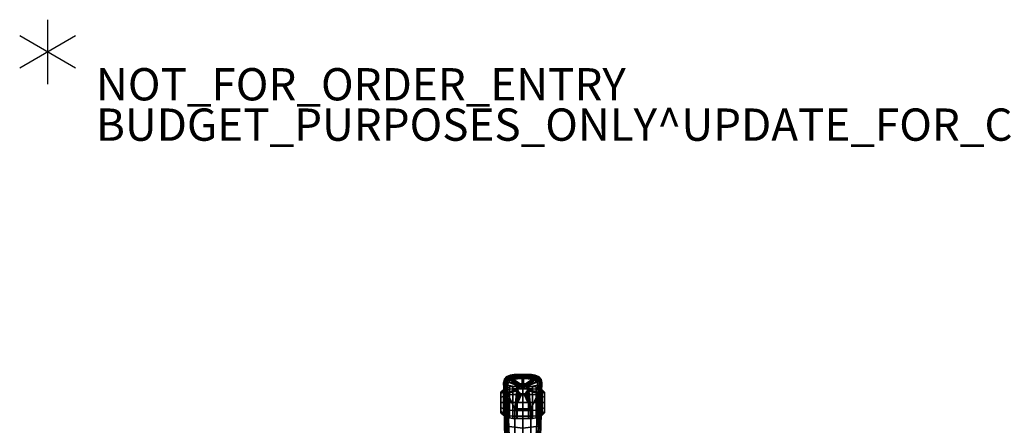
# Model space of a CAD drawing. Units: inches. Extents: x 0 to 152, y 13 to 144.
# Drawn here: x 0 to 61, y 119 to 144 of the extents above; entities that cross this region are included whole.
import ezdxf

# ---------------------------------------------------------------- set-up
doc = ezdxf.new("R2010")
doc.units = ezdxf.units.IN
doc.header["$MEASUREMENT"] = 0
for name, color, linetype in [('A-FURN', 7, 'Continuous'), ('AFUFU-2D-CH-TX', 2, 'Continuous'), ('AFUFU-3D-CH-BS-P', 2, 'Continuous'), ('AFUFU-3D-CH-CA', 2, 'Continuous'), ('PROP-BONUS-COUNT', 7, 'Continuous'), ('PROP-BONUS-FINISH', 7, 'Continuous'), ('PROP-BONUS-PROD_NO', 7, 'Continuous')]:
    doc.layers.add(name, color=color, linetype=linetype)
doc.styles.get("Standard").update_dxf_attribs({"font": 'arial.ttf'})

# ---------------------------------------------------------------- blocks, each defined once
blk = doc.blocks.new('BBUBBLET')
at = {"layer": 'PROP-BONUS-COUNT'}
for p, q in [((0, 2), (0, -2)), ((1.7321, -1), (-1.7321, 1)), ((1.7321, 1), (-1.7321, -1))]:
    blk.add_line(p, q, dxfattribs=at)
blk.add_point((0, 0), dxfattribs=at)
at = {"layer": 'PROP-BONUS-FINISH'}
blk.add_attdef('FINISH', (3, -5.5), '', height=2, dxfattribs=at)
at = {"layer": 'PROP-BONUS-PROD_NO', "flags": 8}
blk.add_attdef('PROD_NO', (3, -3), '', height=2, dxfattribs=at)
blk = doc.blocks.new('P_NOT_FOR_ORDER_ENTRY')
blk.add_blockref('BBUBBLET', (1.732, 7.213)).add_auto_attribs({'PROD_NO': 'NOT_FOR_ORDER_ENTRY', 'FINISH': 'BUDGET_PURPOSES_ONLY^ UPDATE_FOR_CURRENT_PRICING^ DEALER_SPECIFICATION_REQUIRED'})
blk.add_attdef('CAPTG', (0, 0), '', height=2.5)
at = {"flags": 1}
for tag in ['CAPPN', 'CAPPD', 'CAPMG', 'CAPMC', 'CAPGC', 'CAPALIAS1', 'CAPALIAS2', 'CAPALIAS3', 'CAPBLDG', 'CAPFLOOR', 'CAPDEPT', 'CAPPERSON', 'CAPPL', 'CAPQT', 'CAPDH']:
    blk.add_attdef(tag, (0, 0), '', height=0.001, dxfattribs=at)
blk = doc.blocks.new('3_111HA2SXHC')
at = {"layer": 'AFUFU-2D-CH-TX', "flags": 1}
for tag, height in [('CAPTG', 2.5), ('CAPPN', 0.001), ('CAPMG', 0.001), ('CAPMC', 0.001), ('CAPQT', 0.001), ('CAPDH', 0.001), ('CAPGC', 0.001)]:
    blk.add_attdef(tag, (0, 0), '', height=height, dxfattribs=at)
at = {"layer": 'AFUFU-3D-CH-BS-P'}
mesh = blk.add_polyface(dxfattribs=at)
corners = [(0, 14.145, 2.509), (-1.023, 13.984, 2.563), (-1.06, 13.817, 2.705), (-0.705, 13.952, 2.262), (-0.597, 13.948, 2.304), (-0.676, 13.929, 2.318), (-0.889, 13.896, 2.31), (-0.786, 13.913, 2.314), (-0.757, 13.89, 2.36), (-0.276, 13.515, 2.742), (-0.886, 13.756, 2.509), (-0.757, 13.89, 2.396), (-0.885, 13.757, 2.481), (-0.938, 13.578, 2.624), (-0.938, 13.578, 2.601), (-1.03, 13.616, 2.555), (-0.993, 13.776, 2.435), (-0.723, 13.967, 2.217), (-1.105, 13.946, 2.565), (-1.152, 13.734, 2.722), (-0.53, 14.235, 2.244), (-0.766, 14.19, 2.286), (-0.965, 14.105, 2.398), (-0.777, 14.11, 2.404), (-0.784, 14.179, 2.225), (-0.53, 14.228, 2.18), (-0.53, 14.205, 2.157), (-0.786, 14.157, 2.202), (-0.909, 13.905, 2.292), (-0.735, 13.979, 2.194), (-0.754, 14.015, 2.171), (-0.949, 13.942, 2.277), (-0.766, 14.051, 2.169), (-0.963, 13.967, 2.28), (-1.019, 13.779, 2.424), (-1.07, 13.803, 2.422), (-1.09, 13.822, 2.432), (-0.991, 14.037, 2.307), (-0.781, 14.127, 2.188), (-0.999, 14.065, 2.322), (-0.777, 14.191, 2.255), (-0.984, 14.103, 2.372), (-0.996, 14.089, 2.345), (-1.128, 13.939, 2.544), (-1.141, 13.923, 2.518), (-1.142, 13.902, 2.493), (-1.131, 13.878, 2.473), (-1.177, 13.673, 2.626), (-1.132, 13.635, 2.571), (-1.111, 13.623, 2.556), (-1.057, 13.613, 2.547), (-1.19, 13.691, 2.651), (-1.176, 13.724, 2.704), (-1.19, 13.708, 2.678)]
mesh.append_faces([[corners[k] for k in face] for face in [(12, 10, 13, 14), (12, 14, 15, 16), (8, 11, 10, 12), (1, 18, 19, 2), (20, 21, 22, 23), (23, 22, 18, 1), (24, 25, 26, 27), (28, 29, 17, 6), (30, 29, 28, 31), (32, 30, 31, 33), (34, 28, 6, 16), (35, 31, 28, 34), (36, 33, 31, 35), (37, 38, 32, 33), (39, 27, 38, 37), (22, 21, 40, 41), (41, 40, 24, 42), (42, 24, 27, 39), (18, 22, 41, 43), (43, 41, 42, 44), (44, 42, 39, 45), (45, 39, 37, 46), (46, 37, 33, 36), (47, 46, 36, 48), (48, 36, 35, 49), (49, 35, 34, 50), (50, 34, 16, 15), (51, 45, 46, 47), (52, 19, 18, 43), (53, 52, 43, 44), (44, 45, 51, 53)]])
mesh.append_faces([[corners[k] for k in face] for face in [(6, 8, 12, 16)]], dxfattribs={"vtx0": -1})
mesh.append_faces([[corners[k] for k in face] for face in [(3, 4, 5, 5)]], dxfattribs={"vtx0": -1, "vtx2": -1})
mesh.append_faces([[corners[k] for k in face] for face in [(6, 7, 8, 8)]], dxfattribs={"vtx0": -1, "vtx2": -1, "vtx3": -1})
mesh.append_faces([[corners[k] for k in face] for face in [(3, 7, 6, 17)]], dxfattribs={"vtx1": -1, "vtx3": -1})
mesh.append_faces([[corners[k] for k in face] for face in [(0, 1, 2, 2), (9, 10, 11, 11)]], dxfattribs={"vtx2": -1})
mesh = blk.add_polyface(dxfattribs=at)
corners = [(-0.53, 14.235, 2.244), (0, 14.145, 2.509), (0.543, 14.235, 2.244), (0, 13.512, 3), (1.06, 13.817, 2.705), (-1.06, 13.817, 2.705), (1.023, 13.984, 2.563), (0.53, 14.235, 2.244), (0.04, 14.03, 2.19), (0.53, 14.003, 2.183), (0.054, 14.015, 2.234), (0.04, 13.985, 2.305), (0.597, 13.948, 2.304), (0.222, 13.574, 1.986), (0.676, 13.929, 2.318), (0.705, 13.952, 2.262), (0.723, 13.967, 2.217), (0.676, 13.929, 2.358), (0.597, 13.948, 2.346), (0.04, 13.985, 2.348), (0.143, 13.639, 2.676), (0.227, 13.578, 2.709), (0.04, 13.67, 2.658), (0.222, 13.574, 2.011), (0.786, 13.913, 2.314), (0.271, 13.511, 2.005), (0.757, 13.89, 2.36), (0.757, 13.89, 2.396), (0.271, 13.511, 2.034), (0.276, 13.515, 2.742), (0.04, 13.663, 1.958), (0, 13.665, 1.957), (0, 14.003, 2.183), (0.04, 13.663, 1.979), (0.53, 14.238, 2.212), (0, 14.238, 2.212), (0, 14.235, 2.244), (0.53, 14.228, 2.18), (0, 14.228, 2.18), (0.53, 14.205, 2.157), (0, 14.205, 2.157), (0.53, 14.175, 2.144), (0, 14.175, 2.144), (0, 14.096, 2.127), (0.53, 14.096, 2.127), (0, 14.057, 2.129), (0.53, 14.057, 2.129), (0.53, 14.023, 2.149), (0, 14.023, 2.149), (0.777, 14.191, 2.255), (0.766, 14.19, 2.286), (0.784, 14.179, 2.225), (0.766, 14.051, 2.169), (0.781, 14.127, 2.188), (0.754, 14.015, 2.171), (0.735, 13.979, 2.194)]
mesh.append_faces([[corners[k] for k in face] for face in [(3, 4, 1, 5), (17, 18, 12, 14), (11, 12, 18, 19), (20, 18, 17, 21), (22, 19, 18, 20), (24, 25, 13, 15), (34, 35, 36, 7), (37, 38, 35, 34), (39, 40, 38, 37), (41, 42, 40, 39), (43, 42, 41, 44), (45, 43, 44, 46), (45, 46, 47, 48), (47, 9, 32, 48), (49, 34, 7, 50), (51, 37, 34, 49), (52, 44, 41, 53), (54, 46, 44, 52), (55, 47, 46, 54), (16, 9, 47, 55)]])
mesh.append_faces([[corners[k] for k in face] for face in [(33, 11, 19, 22)]], dxfattribs={"vtx0": -1})
mesh.append_faces([[corners[k] for k in face] for face in [(16, 15, 9, 9)]], dxfattribs={"vtx0": -1, "vtx1": -1, "vtx2": -1})
mesh.append_faces([[corners[k] for k in face] for face in [(9, 11, 10, 10), (9, 15, 12, 12)]], dxfattribs={"vtx0": -1, "vtx1": -1, "vtx2": -1, "vtx3": -1})
mesh.append_faces([[corners[k] for k in face] for face in [(13, 14, 15, 15), (23, 17, 14, 13), (25, 26, 27, 28)]], dxfattribs={"vtx0": -1, "vtx2": -1})
mesh.append_faces([[corners[k] for k in face] for face in [(10, 11, 8, 8)]], dxfattribs={"vtx0": -1, "vtx2": -1, "vtx3": -1})
mesh.append_faces([[corners[k] for k in face] for face in [(29, 28, 27, 27)]], dxfattribs={"vtx1": -1, "vtx2": -1})
mesh.append_faces([[corners[k] for k in face] for face in [(8, 9, 10, 10), (12, 11, 9, 9)]], dxfattribs={"vtx1": -1, "vtx2": -1, "vtx3": -1})
mesh.append_faces([[corners[k] for k in face] for face in [(0, 1, 2, 2), (6, 7, 1, 1), (8, 30, 31, 32), (8, 32, 9, 9)]], dxfattribs={"vtx2": -1})
mesh.append_faces([[corners[k] for k in face] for face in [(25, 24, 26, 26)]], dxfattribs={"vtx2": -1, "vtx3": -1})
mesh.append_faces([[corners[k] for k in face] for face in [(33, 30, 8, 11)]], dxfattribs={"vtx3": -1})
mesh = blk.add_polyface(dxfattribs=at)
corners = [(-0.53, 14.235, 2.244), (-1.023, 13.984, 2.563), (0, 14.145, 2.509), (0, 14.235, 2.244), (0, 14.238, 2.212), (-0.53, 14.238, 2.212), (0, 14.228, 2.18), (-0.53, 14.228, 2.18), (0, 14.205, 2.157), (-0.53, 14.205, 2.157), (0, 14.175, 2.144), (-0.53, 14.175, 2.144), (-0.53, 14.096, 2.127), (0, 14.096, 2.127), (-0.53, 14.057, 2.129), (0, 14.057, 2.129), (0, 14.023, 2.149), (-0.53, 14.023, 2.149), (-0.676, 13.929, 2.318), (-0.222, 13.574, 1.986), (-0.705, 13.952, 2.262), (-0.53, 14.003, 2.183), (-0.04, 14.03, 2.19), (-0.054, 14.015, 2.234), (-0.04, 13.985, 2.305), (-0.597, 13.948, 2.304), (0, 14.003, 2.183), (-0.723, 13.967, 2.217), (-0.222, 13.574, 2.011), (-0.676, 13.929, 2.358), (-0.227, 13.578, 2.709), (-0.597, 13.948, 2.346), (-0.04, 13.985, 2.348), (-0.143, 13.639, 2.676), (-0.04, 13.67, 2.658), (-0.271, 13.511, 2.005), (-0.786, 13.913, 2.314), (-0.757, 13.89, 2.396), (-0.757, 13.89, 2.36), (-0.271, 13.511, 2.034), (-0.276, 13.515, 2.742), (0, 13.665, 1.957), (-0.04, 13.663, 1.958), (-0.04, 13.663, 1.979), (-0.766, 14.19, 2.286), (-0.777, 14.191, 2.255), (-0.784, 14.179, 2.225), (-0.786, 14.157, 2.202), (-0.781, 14.127, 2.188), (-0.766, 14.051, 2.169), (-0.754, 14.015, 2.171), (-0.735, 13.979, 2.194)]
mesh.append_faces([[corners[k] for k in face] for face in [(0, 3, 4, 5), (5, 4, 6, 7), (7, 6, 8, 9), (9, 8, 10, 11), (12, 11, 10, 13), (14, 12, 13, 15), (16, 17, 14, 15), (16, 26, 21, 17), (25, 31, 29, 18), (31, 25, 24, 32), (29, 31, 33, 30), (31, 32, 34, 33), (19, 35, 36, 20), (44, 0, 5, 45), (45, 5, 7, 46), (47, 9, 11, 48), (48, 11, 12, 49), (49, 12, 14, 50), (50, 14, 17, 51), (51, 17, 21, 27)]])
mesh.append_faces([[corners[k] for k in face] for face in [(24, 23, 22, 22)]], dxfattribs={"vtx0": -1, "vtx1": -1, "vtx2": -1})
mesh.append_faces([[corners[k] for k in face] for face in [(24, 21, 23, 23), (20, 21, 25, 25)]], dxfattribs={"vtx0": -1, "vtx1": -1, "vtx2": -1, "vtx3": -1})
mesh.append_faces([[corners[k] for k in face] for face in [(18, 19, 20, 20), (28, 29, 30, 30)]], dxfattribs={"vtx0": -1, "vtx2": -1})
mesh.append_faces([[corners[k] for k in face] for face in [(20, 27, 21, 21)]], dxfattribs={"vtx0": -1, "vtx2": -1, "vtx3": -1})
mesh.append_faces([[corners[k] for k in face] for face in [(32, 24, 43, 34)]], dxfattribs={"vtx1": -1})
mesh.append_faces([[corners[k] for k in face] for face in [(36, 35, 38, 38)]], dxfattribs={"vtx1": -1, "vtx2": -1})
mesh.append_faces([[corners[k] for k in face] for face in [(21, 22, 23, 23), (24, 25, 21, 21)]], dxfattribs={"vtx1": -1, "vtx2": -1, "vtx3": -1})
mesh.append_faces([[corners[k] for k in face] for face in [(18, 29, 28, 19), (37, 38, 35, 39)]], dxfattribs={"vtx1": -1, "vtx3": -1})
mesh.append_faces([[corners[k] for k in face] for face in [(0, 1, 2, 2), (26, 22, 21, 21), (22, 42, 43, 24)]], dxfattribs={"vtx2": -1})
mesh.append_faces([[corners[k] for k in face] for face in [(39, 40, 37, 37)]], dxfattribs={"vtx2": -1, "vtx3": -1})
mesh.append_faces([[corners[k] for k in face] for face in [(41, 42, 22, 26)]], dxfattribs={"vtx3": -1})
mesh = blk.add_polyface(dxfattribs=at)
corners = [(1.023, 13.984, 2.563), (0, 14.145, 2.509), (1.06, 13.817, 2.705), (0.886, 13.756, 2.509), (0.276, 13.515, 2.742), (0.757, 13.89, 2.396), (1.03, 13.616, 2.555), (0.938, 13.578, 2.601), (0.885, 13.757, 2.481), (0.993, 13.776, 2.435), (0.786, 13.913, 2.314), (0.889, 13.896, 2.31), (0.757, 13.89, 2.36), (0.597, 13.948, 2.304), (0.705, 13.952, 2.262), (0.676, 13.929, 2.318), (0.723, 13.967, 2.217), (1.152, 13.734, 2.722), (1.105, 13.946, 2.565), (0.965, 14.105, 2.398), (0.766, 14.19, 2.286), (0.53, 14.235, 2.244), (0.777, 14.11, 2.404), (0.786, 14.157, 2.202), (0.53, 14.205, 2.157), (0.53, 14.228, 2.18), (0.784, 14.179, 2.225), (0.781, 14.127, 2.188), (0.53, 14.175, 2.144), (0.735, 13.979, 2.194), (0.909, 13.905, 2.292), (0.949, 13.942, 2.277), (0.754, 14.015, 2.171), (0.963, 13.967, 2.28), (0.766, 14.051, 2.169), (1.019, 13.779, 2.424), (1.07, 13.803, 2.422), (1.09, 13.822, 2.432), (0.991, 14.037, 2.307), (0.999, 14.065, 2.322), (0.984, 14.103, 2.372), (0.777, 14.191, 2.255), (0.996, 14.089, 2.345), (1.128, 13.939, 2.544), (1.141, 13.923, 2.518), (1.142, 13.902, 2.493), (1.131, 13.878, 2.473), (1.132, 13.635, 2.571), (1.177, 13.673, 2.626), (1.111, 13.623, 2.556), (1.057, 13.613, 2.547), (1.19, 13.691, 2.651), (1.176, 13.724, 2.704), (1.19, 13.708, 2.678)]
mesh.append_faces([[corners[k] for k in face] for face in [(6, 7, 8, 9), (3, 5, 12, 8), (17, 18, 0, 2), (19, 20, 21, 22), (18, 19, 22, 0), (23, 24, 25, 26), (27, 28, 24, 23), (11, 16, 29, 30), (31, 30, 29, 32), (33, 31, 32, 34), (9, 11, 30, 35), (35, 30, 31, 36), (36, 31, 33, 37), (33, 34, 27, 38), (38, 27, 23, 39), (40, 41, 20, 19), (42, 26, 41, 40), (39, 23, 26, 42), (43, 40, 19, 18), (44, 42, 40, 43), (45, 39, 42, 44), (46, 38, 39, 45), (37, 33, 38, 46), (47, 37, 46, 48), (49, 36, 37, 47), (50, 35, 36, 49), (6, 9, 35, 50), (48, 46, 45, 51), (43, 18, 17, 52), (44, 43, 52, 53), (53, 51, 45, 44)]])
mesh.append_faces([[corners[k] for k in face] for face in [(10, 11, 12, 12)]], dxfattribs={"vtx0": -1, "vtx1": -1, "vtx2": -1})
mesh.append_faces([[corners[k] for k in face] for face in [(13, 14, 15, 15), (11, 10, 14, 16)]], dxfattribs={"vtx0": -1, "vtx2": -1})
mesh.append_faces([[corners[k] for k in face] for face in [(8, 12, 11, 9)]], dxfattribs={"vtx1": -1})
mesh.append_faces([[corners[k] for k in face] for face in [(0, 1, 2, 2), (3, 4, 5, 5)]], dxfattribs={"vtx2": -1})
mesh = blk.add_polyface(dxfattribs=at)
corners = [(0, 13.663, 1.831), (-0.099, 13.647, 1.831), (-0.135, 13.635, 1.961), (-0.04, 13.663, 1.958), (-0.271, 13.511, 2.005), (-0.222, 13.574, 1.986), (-0.188, 13.6, 1.831), (-0.257, 13.528, 1.831), (-0.363, 13.211, 2.206), (-0.37, 13.209, 2.894), (-0.951, 13.054, 2.876), (-0.95, 13.137, 2.835), (-0.341, 13.3, 2.117), (-1.001, 13.123, 2.832), (-0.348, 13.298, 2.851), (-0.95, 13.137, 2.858), (-0.938, 13.578, 2.601), (-0.938, 13.578, 2.624), (-1.03, 13.616, 2.555), (-0.307, 13.287, 2.114), (-0.302, 13.287, 1.831), (-0.238, 13.152, 1.831), (-0.242, 13.148, 2.164), (-0.303, 13.438, 2.06), (-0.299, 13.437, 1.831), (-0.302, 13.438, 2.005), (-0.271, 13.511, 2.034), (-0.309, 13.44, 2.781), (-0.276, 13.515, 2.742), (-0.886, 13.756, 2.509), (-1, 13.041, 2.873), (-0.04, 13.663, 1.979), (-0.139, 13.633, 1.99), (-0.222, 13.574, 2.011), (-0.227, 13.578, 2.709), (-0.143, 13.639, 2.676), (-0.04, 13.67, 2.658), (0, 13.665, 1.957), (-1.06, 13.817, 2.705), (-1.152, 13.734, 2.722), (-1.122, 13.216, 3.014), (-1.047, 13.207, 2.993), (-1.121, 13.126, 3.058), (-1.045, 13.117, 3.035), (-1.111, 13.623, 2.556), (-1.057, 13.613, 2.547), (-1.028, 13.119, 2.825), (-1.082, 13.123, 2.837), (-1.103, 13.132, 2.854), (-1.132, 13.635, 2.571), (-1.147, 13.162, 2.913), (-1.177, 13.673, 2.626), (-1.159, 13.09, 2.982), (-1.16, 13.175, 2.94), (-1.146, 13.077, 2.955), (-1.159, 13.104, 3.012), (-1.159, 13.191, 2.969), (-1.145, 13.117, 3.039), (-1.146, 13.205, 2.995), (-1.19, 13.691, 2.651), (-1.19, 13.708, 2.678), (-1.176, 13.724, 2.704)]
mesh.append_faces([[corners[k] for k in face] for face in [(0, 1, 2, 3), (4, 5, 6, 7), (16, 17, 15, 11), (11, 13, 18, 16), (19, 20, 21, 22), (19, 23, 24, 20), (1, 6, 5, 2), (27, 23, 12, 14), (15, 17, 27, 14), (28, 27, 17, 29), (13, 12, 8, 30), (38, 39, 40, 41), (41, 40, 42, 43), (44, 45, 46, 47), (48, 49, 44, 47), (46, 45, 18, 13), (50, 51, 49, 48), (52, 53, 50, 54), (55, 56, 53, 52), (57, 58, 56, 55), (42, 40, 58, 57), (53, 59, 51, 50), (56, 60, 59, 53), (58, 61, 60, 56), (40, 39, 61, 58)]])
mesh.append_faces([[corners[k] for k in face] for face in [(11, 12, 13, 13), (23, 26, 4, 25), (37, 0, 3, 3)]], dxfattribs={"vtx0": -1, "vtx2": -1})
mesh.append_faces([[corners[k] for k in face] for face in [(11, 14, 12, 12)]], dxfattribs={"vtx0": -1, "vtx2": -1, "vtx3": -1})
mesh.append_faces([[corners[k] for k in face] for face in [(8, 9, 10, 10)]], dxfattribs={"vtx1": -1, "vtx2": -1, "vtx3": -1})
mesh.append_faces([[corners[k] for k in face] for face in [(7, 24, 25, 4), (27, 28, 26, 23), (34, 35, 32, 33)]], dxfattribs={"vtx2": -1})
mesh.append_faces([[corners[k] for k in face] for face in [(11, 15, 14, 14)]], dxfattribs={"vtx2": -1, "vtx3": -1})
mesh.append_faces([[corners[k] for k in face] for face in [(31, 3, 2, 32), (32, 2, 5, 33), (32, 35, 36, 31)]], dxfattribs={"vtx3": -1})
mesh = blk.add_polyface(dxfattribs=at)
corners = [(0, 10.903, 4.139), (-1.004, 11.039, 4.014), (-0.819, 8.132, 4.998), (0, 8, 5.073), (0, 13.512, 3), (-1.06, 13.817, 2.705), (-0.37, 13.209, 2.894), (-0.951, 13.054, 2.899), (-0.951, 13.054, 2.876), (-0.363, 13.211, 2.206), (-1, 13.041, 2.873), (-0.492, 12.1, 2.51), (-0.341, 13.3, 2.117), (-0.303, 13.438, 2.06), (-0.164, 13.081, 2.188), (-0.066, 13.042, 2.202), (-0.242, 13.148, 2.164), (-0.307, 13.287, 2.114), (-0.5, 12.1, 3.399), (-0.488, 7.408, 3.612), (-0.5, 7.431, 4.983), (0.066, 13.042, 2.202), (0.492, 12.1, 2.51), (-0.837, 10.401, 4.04), (-0.837, 10.402, 4.018), (-0.967, 10.848, 3.832), (-0.5, 10.382, 3.982), (0.063, 13.048, 1.831), (-0.063, 13.048, 1.831), (-0.159, 13.085, 1.831), (-0.238, 13.152, 1.831), (-1.045, 13.117, 3.035), (-1.121, 13.126, 3.058), (-1.088, 10.918, 4.024), (-0.916, 8.046, 4.987), (-1.027, 13.037, 2.866), (-1.028, 13.119, 2.825), (-1.001, 13.123, 2.832), (-1.102, 13.05, 2.895), (-1.103, 13.132, 2.854), (-1.082, 13.123, 2.837), (-1.081, 13.042, 2.877), (-0.994, 10.844, 3.825), (-1.048, 10.847, 3.837), (-1.069, 10.853, 3.856), (-1.146, 13.077, 2.955), (-1.147, 13.162, 2.913), (-0.954, 8.022, 4.906), (-0.953, 8.031, 4.938), (-1.126, 10.898, 3.977), (-1.126, 10.886, 3.946), (-1.112, 10.909, 4.005), (-0.94, 8.04, 4.966), (-1.113, 10.876, 3.918), (-1.159, 13.09, 2.982), (-1.159, 13.104, 3.012), (-1.145, 13.117, 3.039)]
mesh.append_faces([[corners[k] for k in face] for face in [(0, 1, 2, 3), (0, 4, 5, 1), (18, 11, 19, 20), (8, 7, 23, 24), (24, 25, 10, 8), (7, 18, 26, 23), (27, 21, 15, 28), (28, 15, 14, 29), (29, 14, 16, 30), (31, 32, 33, 1), (1, 33, 34, 2), (35, 36, 37, 10), (38, 39, 40, 41), (41, 40, 36, 35), (41, 35, 42, 43), (42, 35, 10, 25), (44, 38, 41, 43), (45, 46, 39, 38), (47, 48, 49, 50), (51, 49, 48, 52), (34, 33, 51, 52), (53, 45, 38, 44), (50, 54, 45, 53), (50, 49, 55, 54), (56, 55, 49, 51), (51, 33, 32, 56)]])
mesh.append_faces([[corners[k] for k in face] for face in [(9, 8, 10, 10), (11, 9, 12, 12), (11, 15, 21, 22)]], dxfattribs={"vtx0": -1, "vtx2": -1})
mesh.append_faces([[corners[k] for k in face] for face in [(11, 14, 15, 15), (11, 16, 14, 14)]], dxfattribs={"vtx0": -1, "vtx2": -1, "vtx3": -1})
mesh.append_faces([[corners[k] for k in face] for face in [(17, 16, 11, 11), (13, 17, 11, 11)]], dxfattribs={"vtx1": -1, "vtx2": -1, "vtx3": -1})
mesh.append_faces([[corners[k] for k in face] for face in [(18, 7, 6, 6), (18, 6, 9, 11)]], dxfattribs={"vtx2": -1})
mesh.append_faces([[corners[k] for k in face] for face in [(6, 7, 8, 8), (11, 12, 13, 13)]], dxfattribs={"vtx2": -1, "vtx3": -1})
mesh = blk.add_polyface(dxfattribs=at)
corners = [(0.951, 13.054, 2.899), (0.37, 13.209, 2.894), (0.951, 13.054, 2.876), (0.363, 13.211, 2.206), (1, 13.041, 2.873), (0.492, 12.1, 2.51), (0.488, 7.408, 3.612), (-0.488, 7.408, 3.612), (-0.492, 12.1, 2.51), (0.341, 13.3, 2.117), (0.303, 13.438, 2.06), (0.164, 13.081, 2.188), (0.066, 13.042, 2.202), (0.242, 13.148, 2.164), (0.307, 13.287, 2.114), (0.5, 12.1, 3.399), (0.5, 7.431, 4.983), (0.819, 8.132, 4.998), (1.004, 11.039, 4.014), (0, 10.903, 4.139), (0, 8, 5.073), (1.06, 13.817, 2.705), (0, 13.512, 3), (0.837, 10.401, 4.04), (0.837, 10.402, 4.018), (0.967, 10.848, 3.832), (0.5, 10.382, 3.982), (0.063, 13.048, 1.831), (0.159, 13.085, 1.831), (0.238, 13.152, 1.831), (1.088, 10.918, 4.024), (1.121, 13.126, 3.058), (1.045, 13.117, 3.035), (0.916, 8.046, 4.987), (1.001, 13.123, 2.832), (1.028, 13.119, 2.825), (1.027, 13.037, 2.866), (1.081, 13.042, 2.877), (1.082, 13.123, 2.837), (1.103, 13.132, 2.854), (1.102, 13.05, 2.895), (1.048, 10.847, 3.837), (0.994, 10.844, 3.825), (1.069, 10.853, 3.856), (1.147, 13.162, 2.913), (1.146, 13.077, 2.955), (0.94, 8.04, 4.966), (0.953, 8.031, 4.938), (1.126, 10.898, 3.977), (1.112, 10.909, 4.005), (1.113, 10.876, 3.918), (1.159, 13.09, 2.982), (1.126, 10.886, 3.946), (1.159, 13.104, 3.012), (1.145, 13.117, 3.039), (1.16, 13.175, 2.94)]
mesh.append_faces([[corners[k] for k in face] for face in [(5, 6, 7, 8), (6, 5, 15, 16), (17, 18, 19, 20), (21, 22, 19, 18), (23, 0, 2, 24), (4, 25, 24, 2), (26, 15, 0, 23), (11, 12, 27, 28), (13, 11, 28, 29), (30, 31, 32, 18), (33, 30, 18, 17), (4, 34, 35, 36), (37, 38, 39, 40), (36, 35, 38, 37), (41, 42, 36, 37), (25, 4, 36, 42), (41, 37, 40, 43), (40, 39, 44, 45), (46, 47, 48, 49), (46, 49, 30, 33), (43, 40, 45, 50), (50, 45, 51, 52), (51, 53, 48, 52), (49, 48, 53, 54), (54, 31, 30, 49), (45, 44, 55, 51)]])
mesh.append_faces([[corners[k] for k in face] for face in [(11, 5, 12, 12), (13, 5, 11, 11)]], dxfattribs={"vtx0": -1, "vtx1": -1, "vtx2": -1})
mesh.append_faces([[corners[k] for k in face] for face in [(2, 3, 4, 4), (3, 5, 9, 9)]], dxfattribs={"vtx0": -1, "vtx2": -1})
mesh.append_faces([[corners[k] for k in face] for face in [(0, 1, 2, 2), (9, 5, 10, 10)]], dxfattribs={"vtx1": -1, "vtx2": -1})
mesh.append_faces([[corners[k] for k in face] for face in [(1, 3, 2, 2), (13, 14, 5, 5), (14, 10, 5, 5)]], dxfattribs={"vtx1": -1, "vtx2": -1, "vtx3": -1})
mesh.append_faces([[corners[k] for k in face] for face in [(0, 15, 1, 1)]], dxfattribs={"vtx2": -1})
mesh.append_faces([[corners[k] for k in face] for face in [(3, 1, 15, 5)]], dxfattribs={"vtx3": -1})
mesh = blk.add_polyface(dxfattribs=at)
corners = [(0.341, 13.3, 2.117), (0.95, 13.137, 2.835), (1.001, 13.123, 2.832), (0.348, 13.298, 2.851), (0.95, 13.137, 2.858), (0.938, 13.578, 2.624), (0.938, 13.578, 2.601), (1.03, 13.616, 2.555), (0.886, 13.756, 2.509), (0.885, 13.757, 2.481), (0.238, 13.152, 1.831), (0.302, 13.287, 1.831), (0.307, 13.287, 2.114), (0.242, 13.148, 2.164), (0.299, 13.437, 1.831), (0.303, 13.438, 2.06), (0.676, 13.929, 2.358), (0.222, 13.574, 2.011), (0.227, 13.578, 2.709), (0.188, 13.6, 1.831), (0.222, 13.574, 1.986), (0.271, 13.511, 2.005), (0.257, 13.528, 1.831), (0.302, 13.438, 2.005), (0.271, 13.511, 2.034), (0.135, 13.635, 1.961), (0.099, 13.647, 1.831), (0, 13.663, 1.831), (0.04, 13.663, 1.958), (0.309, 13.44, 2.781), (0.276, 13.515, 2.742), (0.363, 13.211, 2.206), (1, 13.041, 2.873), (0.04, 13.663, 1.979), (0.139, 13.633, 1.99), (0.143, 13.639, 2.676), (0.04, 13.67, 2.658), (0, 13.665, 1.957), (1.122, 13.216, 3.014), (1.152, 13.734, 2.722), (1.06, 13.817, 2.705), (1.047, 13.207, 2.993), (1.121, 13.126, 3.058), (1.045, 13.117, 3.035), (1.082, 13.123, 2.837), (1.028, 13.119, 2.825), (1.057, 13.613, 2.547), (1.111, 13.623, 2.556), (1.132, 13.635, 2.571), (1.103, 13.132, 2.854), (1.177, 13.673, 2.626), (1.147, 13.162, 2.913), (1.159, 13.09, 2.982), (1.16, 13.175, 2.94), (1.159, 13.191, 2.969), (1.159, 13.104, 3.012), (1.146, 13.205, 2.995), (1.145, 13.117, 3.039), (1.19, 13.691, 2.651), (1.19, 13.708, 2.678), (1.176, 13.724, 2.704)]
mesh.append_faces([[corners[k] for k in face] for face in [(4, 5, 6, 1), (7, 2, 1, 6), (5, 8, 9, 6), (10, 11, 12, 13), (14, 15, 12, 11), (19, 20, 21, 22), (25, 26, 27, 28), (20, 19, 26, 25), (0, 15, 29, 3), (29, 5, 4, 3), (5, 29, 30, 8), (31, 0, 2, 32), (38, 39, 40, 41), (42, 38, 41, 43), (44, 45, 46, 47), (44, 47, 48, 49), (2, 7, 46, 45), (49, 48, 50, 51), (52, 53, 54, 55), (55, 54, 56, 57), (57, 56, 38, 42), (51, 50, 58, 53), (53, 58, 59, 54), (54, 59, 60, 56), (56, 60, 39, 38)]])
mesh.append_faces([[corners[k] for k in face] for face in [(3, 1, 0, 0)]], dxfattribs={"vtx0": -1, "vtx1": -1, "vtx2": -1})
mesh.append_faces([[corners[k] for k in face] for face in [(0, 1, 2, 2), (16, 17, 18, 18), (27, 37, 28, 28)]], dxfattribs={"vtx0": -1, "vtx2": -1})
mesh.append_faces([[corners[k] for k in face] for face in [(4, 1, 3, 3)]], dxfattribs={"vtx1": -1, "vtx2": -1})
mesh.append_faces([[corners[k] for k in face] for face in [(21, 24, 15, 23)]], dxfattribs={"vtx1": -1, "vtx3": -1})
mesh.append_faces([[corners[k] for k in face] for face in [(25, 28, 33, 34), (20, 25, 34, 17), (36, 35, 34, 33)]], dxfattribs={"vtx2": -1})
mesh.append_faces([[corners[k] for k in face] for face in [(23, 14, 22, 21), (24, 30, 29, 15), (34, 35, 18, 17)]], dxfattribs={"vtx3": -1})
at = {"layer": 'AFUFU-3D-CH-CA'}
mesh = blk.add_polyface(dxfattribs=at)
corners = [(-0.374, 11.645, 0.492), (-0.61, 11.645, 0.492), (-0.61, 12.005, 0.132), (-0.374, 12.005, 0.132), (-0.821, 11.665, 0.504), (-1.022, 11.725, 0.538), (-1.022, 12.052, 0.212), (-0.821, 12.017, 0.152), (-1.203, 11.822, 0.594), (-1.203, 12.107, 0.308), (-0.374, 12.99, 0.132), (-0.61, 12.99, 0.132), (-0.61, 13.35, 0.492), (-0.374, 13.35, 0.492), (-0.821, 12.978, 0.152), (-1.022, 12.944, 0.212), (-1.022, 13.27, 0.538), (-0.821, 13.33, 0.504), (-1.203, 12.888, 0.308), (-1.203, 13.173, 0.594), (-0.374, 13.482, 0.984), (-0.61, 13.482, 0.984), (-0.61, 13.35, 1.476), (-0.374, 13.35, 1.476), (-0.821, 13.458, 0.984), (-1.022, 13.389, 0.984), (-1.022, 13.27, 1.43), (-0.821, 13.33, 1.465), (-1.203, 13.278, 0.984), (-1.203, 13.173, 1.374), (-1.355, 13.13, 0.984), (-1.355, 13.045, 1.3), (-1.355, 12.814, 1.532), (-1.355, 12.498, 0.352), (-1.355, 12.182, 0.437), (-1.355, 12.498, 1.616), (-1.355, 12.814, 0.437), (-0.374, 11.645, 1.476), (-0.61, 11.645, 1.476), (-0.61, 11.513, 0.984), (-0.374, 11.513, 0.984), (-0.821, 11.665, 1.465), (-1.022, 11.725, 1.43), (-1.022, 11.606, 0.984), (-0.821, 11.537, 0.984), (-1.203, 11.822, 1.374), (-1.203, 11.717, 0.984), (-1.355, 11.95, 1.3), (-1.355, 11.866, 0.984), (-1.355, 12.182, 1.532), (-1.355, 11.95, 0.668), (-1.355, 13.045, 0.668), (-1.203, 12.498, 0.204), (-0.374, 12.498, 0), (-0.61, 12.498, 0), (-0.821, 12.498, 0.023), (-1.022, 12.498, 0.092), (-0.61, 12.99, 1.837), (-0.374, 12.99, 1.837), (-1.022, 12.944, 1.757), (-0.821, 12.978, 1.816), (-1.203, 12.888, 1.66), (-0.374, 12.005, 1.837), (-0.61, 12.498, 1.969), (-0.374, 12.498, 1.969), (-1.022, 12.498, 1.876), (-0.821, 12.498, 1.945), (-0.61, 12.005, 1.837), (-1.022, 12.052, 1.757), (-0.821, 12.017, 1.816), (-1.203, 12.498, 1.765), (-1.203, 12.107, 1.66)]
mesh.append_faces([[corners[k] for k in face] for face in [(0, 1, 2, 3), (4, 5, 6, 7), (5, 8, 9, 6), (1, 4, 7, 2), (10, 11, 12, 13), (14, 15, 16, 17), (15, 18, 19, 16), (11, 14, 17, 12), (20, 21, 22, 23), (24, 25, 26, 27), (25, 28, 29, 26), (21, 24, 27, 22), (28, 30, 31, 29), (32, 33, 34, 35), (31, 36, 33, 32), (37, 38, 39, 40), (41, 42, 43, 44), (42, 45, 46, 43), (38, 41, 44, 39), (45, 47, 48, 46), (49, 50, 48, 47), (35, 34, 50, 49), (31, 30, 51, 36), (16, 19, 28, 25), (19, 51, 30, 28), (13, 12, 21, 20), (17, 16, 25, 24), (12, 17, 24, 21), (8, 50, 34, 9), (9, 34, 33, 52), (18, 36, 51, 19), (52, 33, 36, 18), (53, 54, 11, 10), (55, 56, 15, 14), (56, 52, 18, 15), (54, 55, 14, 11), (3, 2, 54, 53), (7, 6, 56, 55), (2, 7, 55, 54), (6, 9, 52, 56), (40, 39, 1, 0), (44, 43, 5, 4), (43, 46, 8, 5), (39, 44, 4, 1), (46, 48, 50, 8), (23, 22, 57, 58), (27, 26, 59, 60), (26, 29, 61, 59), (22, 27, 60, 57), (58, 62, 37, 23), (58, 57, 63, 64), (60, 59, 65, 66), (57, 60, 66, 63), (64, 63, 67, 62), (66, 65, 68, 69), (63, 66, 69, 67), (65, 70, 71, 68), (59, 61, 70, 65), (70, 35, 49, 71), (61, 32, 35, 70), (62, 67, 38, 37), (69, 68, 42, 41), (68, 71, 45, 42), (67, 69, 41, 38), (71, 49, 47, 45), (29, 31, 32, 61)]])
mesh.append_faces([[corners[k] for k in face] for face in [(62, 58, 64, 64)]], dxfattribs={"vtx2": -1})
mesh = blk.add_polyface(dxfattribs=at)
corners = [(-0.136, 13.35, 0.657), (-0.251, 13.35, 0.734), (-0.177, 13.527, 0.734), (-0.096, 13.446, 0.657), (0, 13.486, 0.657), (0, 13.601, 0.734), (0.177, 13.527, 0.734), (0.096, 13.446, 0.657), (0.136, 13.35, 0.657), (0, 13.35, 0.63), (0.251, 13.35, 0.734), (0, 12.996, 0.984), (0.251, 13.099, 0.984), (0.251, 13.099, 1.953), (0, 12.996, 1.953), (0.354, 13.35, 0.984), (0.354, 13.35, 1.953), (0.251, 13.601, 0.984), (0.251, 13.601, 1.953), (0, 13.704, 0.984), (0, 13.704, 1.953), (-0.251, 13.601, 0.984), (-0.251, 13.601, 1.953), (-0.354, 13.35, 0.984), (-0.354, 13.35, 1.953), (-0.251, 13.099, 0.984), (-0.251, 13.099, 1.953), (0, 13.677, 0.849), (0.231, 13.581, 0.849), (0.327, 13.35, 0.849), (-0.327, 13.35, 0.849), (-0.231, 13.581, 0.849)]
mesh.append_faces([[corners[k] for k in face] for face in [(0, 1, 2, 3), (4, 5, 6, 7), (7, 6, 10, 8), (3, 2, 5, 4), (11, 12, 13, 14), (12, 15, 16, 13), (15, 17, 18, 16), (17, 19, 20, 18), (19, 21, 22, 20), (21, 23, 24, 22), (23, 25, 26, 24), (25, 11, 14, 26), (27, 19, 17, 28), (28, 17, 15, 29), (30, 23, 21, 31), (31, 21, 19, 27), (5, 27, 28, 6), (6, 28, 29, 10), (1, 30, 31, 2), (2, 31, 27, 5)]])
mesh.append_faces([[corners[k] for k in face] for face in [(7, 8, 9, 9), (4, 7, 9, 9), (3, 4, 9, 9), (0, 3, 9, 9)]], dxfattribs={"vtx2": -1})
mesh = blk.add_polyface(dxfattribs=at)
corners = [(0.354, 12.498, 1.969), (-0.354, 12.498, 1.969), (-0.354, 12.005, 1.837), (0.354, 12.005, 1.837), (0.354, 11.645, 1.476), (-0.354, 11.645, 1.476), (-0.354, 11.513, 0.984), (0.354, 11.513, 0.984), (0.354, 11.645, 0.492), (-0.354, 11.645, 0.492), (-0.354, 12.005, 0.132), (0.354, 12.005, 0.132), (0.354, 12.99, 0.132), (-0.354, 12.99, 0.132), (-0.354, 13.35, 0.492), (0.354, 13.35, 0.492), (0.354, 13.482, 0.984), (-0.354, 13.482, 0.984), (-0.354, 13.35, 1.476), (0.354, 13.35, 1.476), (0.354, 12.498, 0), (-0.354, 12.498, 0)]
mesh.append_faces([[corners[k] for k in face] for face in [(0, 1, 2, 3), (4, 5, 6, 7), (8, 9, 10, 11), (12, 13, 14, 15), (16, 17, 18, 19), (15, 14, 17, 16), (20, 21, 13, 12), (11, 10, 21, 20), (7, 6, 9, 8), (3, 2, 5, 4)]])
mesh = blk.add_polyface(dxfattribs=at)
corners = [(1.203, 12.888, 0.308), (1.022, 12.944, 0.212), (1.022, 13.27, 0.538), (1.203, 13.173, 0.594), (0.821, 12.978, 0.152), (0.61, 12.99, 0.132), (0.61, 13.35, 0.492), (0.821, 13.33, 0.504), (0.374, 12.99, 0.132), (0.374, 13.35, 0.492), (1.203, 11.822, 1.374), (1.022, 11.725, 1.43), (1.022, 11.606, 0.984), (1.203, 11.717, 0.984), (1.355, 11.95, 1.3), (1.355, 11.866, 0.984), (0.61, 11.645, 1.476), (0.374, 11.645, 1.476), (0.374, 11.513, 0.984), (0.61, 11.513, 0.984), (0.821, 11.665, 1.465), (0.821, 11.537, 0.984), (1.355, 12.182, 0.437), (1.355, 12.498, 0.352), (1.355, 12.182, 1.532), (1.355, 12.814, 0.437), (1.355, 12.498, 1.616), (1.355, 13.045, 0.668), (1.355, 12.814, 1.532), (1.203, 13.278, 0.984), (1.022, 13.389, 0.984), (1.022, 13.27, 1.43), (1.203, 13.173, 1.374), (1.355, 13.13, 0.984), (1.355, 13.045, 1.3), (0.61, 13.482, 0.984), (0.374, 13.482, 0.984), (0.374, 13.35, 1.476), (0.61, 13.35, 1.476), (0.821, 13.458, 0.984), (0.821, 13.33, 1.465), (1.355, 11.95, 0.668), (1.203, 12.498, 0.204), (1.203, 11.822, 0.594), (1.022, 11.725, 0.538), (1.022, 12.052, 0.212), (1.203, 12.107, 0.308), (0.821, 11.665, 0.504), (0.61, 11.645, 0.492), (0.61, 12.005, 0.132), (0.821, 12.017, 0.152), (0.374, 11.645, 0.492), (0.374, 12.005, 0.132), (1.022, 12.498, 0.092), (0.821, 12.498, 0.023), (0.61, 12.498, 0), (0.374, 12.498, 0), (1.022, 12.944, 1.757), (1.203, 12.888, 1.66), (0.61, 12.99, 1.837), (0.821, 12.978, 1.816), (0.374, 12.99, 1.837), (0.374, 12.005, 1.837), (0.61, 12.498, 1.969), (0.821, 12.498, 1.945), (0.374, 12.498, 1.969), (1.022, 12.498, 1.876), (0.61, 12.005, 1.837), (0.821, 12.017, 1.816), (1.022, 12.052, 1.757), (1.203, 12.498, 1.765), (1.203, 12.107, 1.66)]
mesh.append_faces([[corners[k] for k in face] for face in [(0, 1, 2, 3), (4, 5, 6, 7), (5, 8, 9, 6), (1, 4, 7, 2), (10, 11, 12, 13), (14, 10, 13, 15), (16, 17, 18, 19), (20, 16, 19, 21), (11, 20, 21, 12), (14, 22, 23, 24), (24, 23, 25, 26), (26, 25, 27, 28), (29, 30, 31, 32), (33, 29, 32, 34), (35, 36, 37, 38), (39, 35, 38, 40), (30, 39, 40, 31), (28, 27, 33, 34), (14, 15, 41, 22), (3, 2, 30, 29), (27, 3, 29, 33), (7, 6, 35, 39), (2, 7, 39, 30), (6, 9, 36, 35), (25, 0, 3, 27), (23, 42, 0, 25), (43, 44, 45, 46), (47, 48, 49, 50), (48, 51, 52, 49), (44, 47, 50, 45), (41, 43, 46, 22), (22, 46, 42, 23), (42, 53, 1, 0), (54, 55, 5, 4), (55, 56, 8, 5), (53, 54, 4, 1), (50, 49, 55, 54), (45, 50, 54, 53), (46, 45, 53, 42), (49, 52, 56, 55), (13, 12, 44, 43), (21, 19, 48, 47), (12, 21, 47, 44), (15, 13, 43, 41), (19, 18, 51, 48), (32, 31, 57, 58), (40, 38, 59, 60), (31, 40, 60, 57), (38, 37, 61, 59), (17, 62, 61, 37), (60, 59, 63, 64), (59, 61, 65, 63), (57, 60, 64, 66), (64, 63, 67, 68), (66, 64, 68, 69), (63, 65, 62, 67), (70, 66, 69, 71), (58, 57, 66, 70), (26, 70, 71, 24), (28, 58, 70, 26), (71, 69, 11, 10), (69, 68, 20, 11), (68, 67, 16, 20), (67, 62, 17, 16), (34, 32, 58, 28), (24, 71, 10, 14)]])
mesh.append_faces([[corners[k] for k in face] for face in [(61, 62, 65, 65)]], dxfattribs={"vtx2": -1})

msp = doc.modelspace()

# ---------------------------------------------------------------- block references
msp.add_blockref('P_NOT_FOR_ORDER_ENTRY', (0, 135))
at = {"layer": 'A-FURN'}
msp.add_blockref('3_111HA2SXHC', (31.187, 108), dxfattribs=at)

doc.saveas('drawing.dxf')
